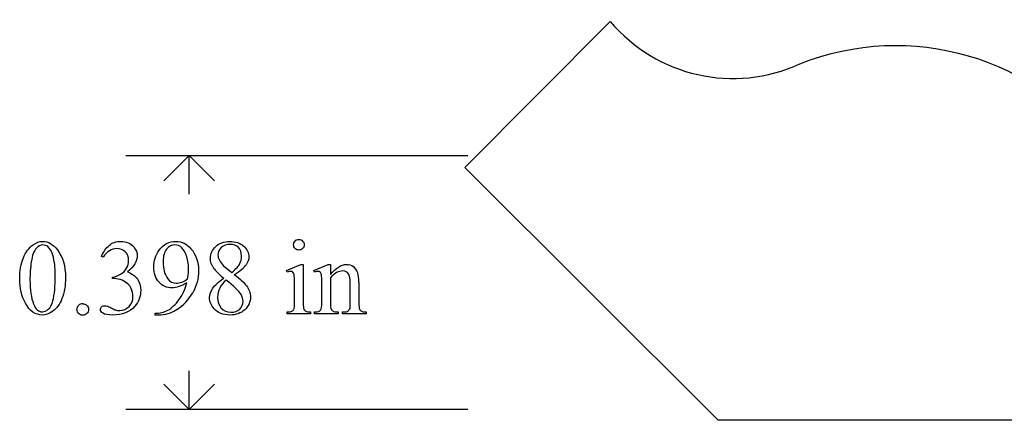
# Model space of a CAD drawing. Units: inches. Extents: x 0.21 to 7.4, y -0.88 to 3.88.
# Drawn here: x 0.3 to 1.84, y -0.63 to 0 of the extents above; entities that cross this region are included whole.
import ezdxf

# ---------------------------------------------------------------- set-up
doc = ezdxf.new("R2010")
doc.units = ezdxf.units.IN
doc.header["$MEASUREMENT"] = 0
doc.layers.add('MMCR-157 v1_0', color=7, linetype='Continuous')

msp = doc.modelspace()

# ---------------------------------------------------------------- linework, layer by layer
at = {"layer": 'MMCR-157 v1_0'}
for p, q in [((0.9953, -0.2346), (1.2232, -0.0059)), ((0.464, -0.216), (1, -0.216)), ((0.563, -0.216), (0.5234, -0.2556)), ((0.6026, -0.2556), (0.563, -0.216)), ((0.563, -0.2767), (0.563, -0.216)), ((1.3923, -0.6309), (0.9953, -0.2346)), ((0.4284, -0.3754), (0.4257, -0.3741)), ((0.6166, -0.3882), (0.6301, -0.3993)), ((0.7158, -0.396), (0.7384, -0.3868)), ((0.7169, -0.3989), (0.7158, -0.396)), ((0.7384, -0.3868), (0.742, -0.3868)), ((0.742, -0.3868), (0.742, -0.4471)), ((0.7585, -0.396), (0.7811, -0.3868)), ((0.7597, -0.3989), (0.7585, -0.396)), ((0.7811, -0.3868), (0.7846, -0.3868)), ((0.7846, -0.3868), (0.7846, -0.4027)), ((0.4427, -0.4089), (0.4427, -0.4065)), ((0.4453, -0.4089), (0.4427, -0.4089)), ((0.7846, -0.4075), (0.7846, -0.4471)), ((0.8156, -0.4471), (0.8156, -0.4164)), ((0.8292, -0.4151), (0.8292, -0.4471)), ((0.7284, -0.4471), (0.7284, -0.4182)), ((0.7711, -0.4471), (0.7711, -0.4192)), ((0.7169, -0.4641), (0.7169, -0.4611)), ((0.7534, -0.4611), (0.7534, -0.4641)), ((0.7597, -0.4611), (0.7613, -0.4611)), ((0.7597, -0.4641), (0.7597, -0.4611)), ((0.7968, -0.4611), (0.7968, -0.4641)), ((0.8035, -0.4641), (0.8035, -0.4611)), ((0.8035, -0.4611), (0.8051, -0.4611)), ((0.8406, -0.4611), (0.8406, -0.4641)), ((0.5099, -0.4663), (0.5099, -0.4633)), ((0.5146, -0.4663), (0.5099, -0.4663)), ((0.7534, -0.4641), (0.7169, -0.4641)), ((0.7968, -0.4641), (0.7597, -0.4641)), ((0.8406, -0.4641), (0.8035, -0.4641)), ((0.563, -0.614), (0.563, -0.5534)), ((0.563, -0.614), (0.5234, -0.5744)), ((0.6026, -0.5744), (0.563, -0.614)), ((1, -0.614), (0.464, -0.614)), ((5.0153, -0.6309), (1.3923, -0.6309))]:
    msp.add_line(p, q, dxfattribs=at)
msp.add_arc((1.4156, 0.1559), 0.2513, 220.0601, 294.711, dxfattribs=at)
at = {"layer": 'MMCR-157 v1_0', "extrusion": (0, 0, -1)}
msp.add_arc((-1.6709, -0.4484), 0.4049, 68.2193, 144.4262, dxfattribs=at)
at = {"layer": 'MMCR-157 v1_0'}
for centre, major_axis, ratio, start_param, end_param in [((11.9949, -24.4742), (11.6658, -24.1174), 0.024304, 3.152032, 3.177444), ((80.3079, 14.7744), (79.9913, 15.2196), 0.046871, 3.125376, 3.132675), ((-10.1725, 4.2637), (10.6383, -4.6547), 0.040861, 6.253743, 6.27962), ((16.1763, -7.4671), (15.5773, -7.0827), 0.014788, 3.162412, 3.197122), ((-14.0935, -3.9211), (14.7478, 3.5407), 0.019241, 6.22586, 6.261924), ((-4.959, -13.1567), (5.7773, 12.768), 0.030283, 6.252651, 6.277614), ((-8.3319, -27.0599), (9.1556, 26.6643), 0.011806, 6.248815, 6.268656), ((132.1027, 196.2342), (-131.7693, -196.7018), 0.011646, 6.265802, 6.275065), ((-16.9001, 7.5246), (17.4548, -7.9537), 0.061645, 6.271097, 6.295521), ((-24.6995, 29.7829), (25.2602, -30.1921), 0.026327, 6.273257, 6.283134), ((8.5708, -2.7375), (7.9617, -2.309), 0.060068, 3.10158, 3.131329), ((-40.3803, 30.8641), (40.9434, -31.3037), 0.037959, 6.269733, 6.288392), ((1.2897, 2.0637), (-0.5456, -2.5213), 0.018953, 6.195832, 6.257019), ((1.3177, 2.9839), (-0.5316, -3.441), 0.011517, 6.208782, 6.266961), ((0.7801, 0.114), (0.0351, -0.5691), 0.010395, 0.031214, 0.167146), ((2.865, -6.3177), (-2.4724, 5.8688), 0.036482, 6.267817, 6.297714), ((-1.0036, 2.6356), (1.7279, -3.0957), 0.040683, 0.000207, 0.030227), ((1.4745, 0.4204), (-0.7294, -0.8797), 0.076755, 6.24463, 6.296586), ((-37.2858, 29.2454), (38.0546, -29.7039), 0.010447, 6.269801, 6.283796), ((8.1024, 1.495), (7.3147, 1.954), 0.012467, 3.154599, 3.188228)]:
    msp.add_ellipse(centre, major_axis=major_axis, ratio=ratio, start_param=start_param, end_param=end_param, dxfattribs=at)
for points, knots in [([(0.3184, -0.356), (0.3233, -0.3524), (0.3283, -0.3506), (0.3336, -0.3506), (0.3421, -0.3506), (0.3498, -0.355), (0.3565, -0.3637)], [2, 2, 2, 2, 3, 3, 3, 4, 4, 4, 4]), ([(0.4377, -0.3568), (0.4425, -0.3527), (0.4486, -0.3506), (0.4558, -0.3506), (0.4647, -0.3506), (0.4715, -0.3535), (0.4763, -0.3593)], [1, 1, 1, 1, 2, 2, 2, 3, 3, 3, 3]), ([(0.5161, -0.3645), (0.5228, -0.3553), (0.5316, -0.3506), (0.5424, -0.3506), (0.5515, -0.3506), (0.5593, -0.3544), (0.5658, -0.362)], [7, 7, 7, 7, 8, 8, 8, 9, 9, 9, 9]), ([(0.6002, -0.3907), (0.5976, -0.3863), (0.5964, -0.3818), (0.5964, -0.3771), (0.5964, -0.3699), (0.5992, -0.3637), (0.6103, -0.3533), (0.6177, -0.3506), (0.6269, -0.3506), (0.6359, -0.3506), (0.6431, -0.3531), (0.6486, -0.3579)], [1, 1, 1, 1, 2, 2, 2, 3, 3, 4, 4, 4, 5, 5, 5, 5]), ([(0.7293, -0.3617), (0.7276, -0.3601), (0.7268, -0.3581), (0.7268, -0.3558), (0.7268, -0.3535), (0.7276, -0.3516), (0.7292, -0.35)], [5, 5, 5, 5, 6, 6, 6, 7, 7, 7, 7]), ([(0.741, -0.35), (0.7427, -0.3516), (0.7435, -0.3535), (0.7435, -0.3558), (0.7435, -0.3581), (0.7427, -0.3601), (0.741, -0.3617)], [1, 1, 1, 1, 2, 2, 2, 3, 3, 3, 3]), ([(0.2974, -0.4092), (0.2974, -0.3965), (0.2993, -0.3856), (0.3069, -0.3673), (0.312, -0.3605), (0.3184, -0.356)], [0, 0, 0, 0, 1, 1, 2, 2, 2, 2]), ([(0.3416, -0.3588), (0.3394, -0.357), (0.3367, -0.3561), (0.3335, -0.3561), (0.3298, -0.3561), (0.3265, -0.3577), (0.3236, -0.3611)], [7, 7, 7, 7, 8, 8, 8, 9, 9, 9, 9]), ([(0.3565, -0.3637), (0.365, -0.3744), (0.3692, -0.389), (0.3692, -0.4074), (0.3692, -0.4203), (0.3674, -0.4313), (0.3637, -0.4403)], [4, 4, 4, 4, 5, 5, 5, 6, 6, 6, 6]), ([(0.4651, -0.3925), (0.4671, -0.3889), (0.4681, -0.385), (0.4681, -0.3806), (0.4681, -0.375), (0.4663, -0.3705), (0.4628, -0.367), (0.4592, -0.3635), (0.4549, -0.3618), (0.4496, -0.3618), (0.4412, -0.3618), (0.4341, -0.3663), (0.4284, -0.3754)], [27, 27, 27, 27, 28, 28, 28, 29, 29, 29, 30, 30, 30, 31, 31, 31, 31]), ([(0.4763, -0.3593), (0.4799, -0.3637), (0.4817, -0.3683), (0.4817, -0.3732), (0.4817, -0.3813), (0.4766, -0.3896), (0.4664, -0.3983)], [3, 3, 3, 3, 4, 4, 4, 5, 5, 5, 5]), ([(0.5594, -0.4153), (0.5508, -0.4208), (0.5431, -0.4236), (0.5361, -0.4236), (0.5283, -0.4236), (0.5216, -0.4206), (0.5105, -0.4085), (0.5077, -0.4005), (0.5077, -0.3905), (0.5077, -0.3807), (0.5105, -0.3721), (0.5161, -0.3645)], [3, 3, 3, 3, 4, 4, 4, 5, 5, 6, 6, 6, 7, 7, 7, 7]), ([(0.5595, -0.375), (0.5577, -0.3689), (0.5551, -0.3642), (0.5485, -0.3576), (0.5448, -0.356), (0.5406, -0.356), (0.5357, -0.356), (0.5315, -0.3582), (0.5241, -0.3669), (0.5223, -0.3734), (0.5223, -0.382), (0.5223, -0.3936), (0.5247, -0.4026), (0.5296, -0.4091)], [2, 2, 2, 2, 3, 3, 4, 4, 4, 5, 5, 6, 6, 6, 7, 7, 7, 7]), ([(0.5658, -0.362), (0.5738, -0.3713), (0.5778, -0.3828), (0.5778, -0.3965), (0.5778, -0.4089), (0.5747, -0.4204), (0.5687, -0.4311)], [9, 9, 9, 9, 10, 10, 10, 11, 11, 11, 11]), ([(0.6403, -0.3603), (0.6371, -0.357), (0.6327, -0.3554), (0.6215, -0.3554), (0.617, -0.357), (0.61, -0.3635), (0.6083, -0.3672), (0.6083, -0.3715), (0.6083, -0.3744), (0.609, -0.3772), (0.6104, -0.3801)], [3, 3, 3, 3, 4, 4, 5, 5, 6, 6, 6, 7, 7, 7, 7]), ([(0.6301, -0.3993), (0.6366, -0.3934), (0.6408, -0.3888), (0.6443, -0.3819), (0.6451, -0.3781), (0.6451, -0.3738), (0.6451, -0.368), (0.6435, -0.3635), (0.6403, -0.3603)], [0, 0, 0, 0, 1, 1, 2, 2, 2, 3, 3, 3, 3]), ([(0.6486, -0.3579), (0.654, -0.3628), (0.6568, -0.3683), (0.6568, -0.3746), (0.6568, -0.3787), (0.6553, -0.383), (0.6523, -0.3873)], [5, 5, 5, 5, 6, 6, 6, 7, 7, 7, 7]), ([(0.741, -0.3617), (0.7394, -0.3634), (0.7375, -0.3642), (0.7352, -0.3642), (0.7329, -0.3642), (0.7309, -0.3634), (0.7293, -0.3617)], [3, 3, 3, 3, 4, 4, 4, 5, 5, 5, 5]), ([(0.3494, -0.4436), (0.3519, -0.4342), (0.3532, -0.4209), (0.3532, -0.4038), (0.3532, -0.3912), (0.3519, -0.3806), (0.3492, -0.3721)], [4, 4, 4, 4, 5, 5, 5, 6, 6, 6, 6]), ([(0.5607, -0.4092), (0.5617, -0.4021), (0.5622, -0.3965), (0.5622, -0.3922), (0.5622, -0.3869), (0.5613, -0.3812), (0.5595, -0.375)], [0, 0, 0, 0, 1, 1, 1, 2, 2, 2, 2]), ([(0.7258, -0.3987), (0.725, -0.398), (0.7239, -0.3977), (0.7225, -0.3977), (0.721, -0.3977), (0.7191, -0.3981), (0.7169, -0.3989)], [12, 12, 12, 12, 13, 13, 13, 14, 14, 14, 14]), ([(0.7686, -0.3987), (0.7677, -0.398), (0.7666, -0.3977), (0.7652, -0.3977), (0.7636, -0.3977), (0.7618, -0.3981), (0.7597, -0.3989)], [32, 32, 32, 32, 33, 33, 33, 34, 34, 34, 34]), ([(0.7846, -0.4027), (0.7934, -0.3921), (0.8018, -0.3868), (0.8097, -0.3868), (0.8138, -0.3868), (0.8174, -0.3878), (0.8203, -0.3899)], [0, 0, 0, 0, 1, 1, 1, 2, 2, 2, 2]), ([(0.813, -0.4015), (0.8112, -0.3984), (0.8082, -0.3969), (0.804, -0.3969), (0.7975, -0.3969), (0.791, -0.4004), (0.7846, -0.4075)], [17, 17, 17, 17, 18, 18, 18, 19, 19, 19, 19]), ([(0.4675, -0.4175), (0.4651, -0.4153), (0.4619, -0.4133), (0.4537, -0.4098), (0.4495, -0.4089), (0.4453, -0.4089)], [21, 21, 21, 21, 22, 22, 23, 23, 23, 23]), ([(0.4819, -0.4097), (0.4854, -0.4147), (0.4871, -0.4205), (0.4871, -0.4273), (0.4871, -0.4369), (0.4841, -0.4452), (0.478, -0.4523)], [6, 6, 6, 6, 7, 7, 7, 8, 8, 8, 8]), ([(0.5296, -0.4091), (0.5331, -0.4138), (0.5375, -0.4161), (0.5427, -0.4161), (0.5452, -0.4161), (0.5482, -0.4155), (0.5516, -0.4143)], [7, 7, 7, 7, 8, 8, 8, 9, 9, 9, 9]), ([(0.6022, -0.4561), (0.5975, -0.4508), (0.5951, -0.445), (0.5951, -0.4387), (0.5951, -0.4338), (0.5968, -0.4289), (0.6034, -0.4193), (0.6091, -0.4139), (0.6172, -0.4081)], [13, 13, 13, 13, 14, 14, 14, 15, 15, 16, 16, 16, 16]), ([(0.4688, -0.4524), (0.473, -0.4481), (0.475, -0.443), (0.475, -0.4371), (0.475, -0.4328), (0.4741, -0.4286), (0.4722, -0.4245)], [18, 18, 18, 18, 19, 19, 19, 20, 20, 20, 20]), ([(0.611, -0.4237), (0.6088, -0.4282), (0.6077, -0.4331), (0.6077, -0.4383), (0.6077, -0.4454), (0.6096, -0.451), (0.6135, -0.4552)], [1, 1, 1, 1, 2, 2, 2, 3, 3, 3, 3]), ([(0.653, -0.4201), (0.6571, -0.4256), (0.6592, -0.4315), (0.6592, -0.4377), (0.6592, -0.4455), (0.6562, -0.4522), (0.6503, -0.4577)], [9, 9, 9, 9, 10, 10, 10, 11, 11, 11, 11]), ([(0.3637, -0.4403), (0.3599, -0.4493), (0.3552, -0.4558), (0.3437, -0.464), (0.3381, -0.466), (0.3328, -0.466), (0.3222, -0.466), (0.3134, -0.4598), (0.3063, -0.4473)], [6, 6, 6, 6, 7, 7, 8, 8, 8, 9, 9, 9, 9]), ([(0.5099, -0.4633), (0.517, -0.4632), (0.5236, -0.4616), (0.5359, -0.4552), (0.5418, -0.4496), (0.5475, -0.4416)], [0, 0, 0, 0, 1, 1, 2, 2, 2, 2]), ([(0.6423, -0.4566), (0.6459, -0.4533), (0.6477, -0.4492), (0.6477, -0.4445), (0.6477, -0.4405), (0.6466, -0.437), (0.6446, -0.4339)], [5, 5, 5, 5, 6, 6, 6, 7, 7, 7, 7]), ([(0.3191, -0.4486), (0.3222, -0.4568), (0.3268, -0.4609), (0.333, -0.4609), (0.336, -0.4609), (0.339, -0.4595), (0.3422, -0.4569)], [1, 1, 1, 1, 2, 2, 2, 3, 3, 3, 3]), ([(0.3898, -0.4637), (0.388, -0.4619), (0.3871, -0.4598), (0.3871, -0.4573), (0.3871, -0.4547), (0.388, -0.4525), (0.3898, -0.4508)], [5, 5, 5, 5, 6, 6, 6, 7, 7, 7, 7]), ([(0.4027, -0.4508), (0.4044, -0.4526), (0.4053, -0.4547), (0.4053, -0.4598), (0.4044, -0.4619), (0.4026, -0.4637)], [1, 1, 1, 1, 2, 2, 3, 3, 3, 3]), ([(0.428, -0.4632), (0.4253, -0.4614), (0.424, -0.4594), (0.424, -0.4573), (0.424, -0.4557), (0.4246, -0.4543), (0.4259, -0.4531)], [10, 10, 10, 10, 11, 11, 11, 12, 12, 12, 12]), ([(0.4259, -0.4531), (0.4272, -0.4519), (0.4287, -0.4513), (0.4305, -0.4513), (0.4319, -0.4513), (0.4333, -0.4515), (0.4347, -0.4519)], [12, 12, 12, 12, 13, 13, 13, 14, 14, 14, 14]), ([(0.478, -0.4523), (0.47, -0.4614), (0.4584, -0.466), (0.4433, -0.466), (0.4358, -0.466), (0.4307, -0.4651), (0.428, -0.4632)], [8, 8, 8, 8, 9, 9, 9, 10, 10, 10, 10]), ([(0.4478, -0.458), (0.4498, -0.4586), (0.452, -0.4589), (0.4543, -0.4589), (0.4599, -0.4589), (0.4647, -0.4567), (0.4688, -0.4524)], [16, 16, 16, 16, 17, 17, 17, 18, 18, 18, 18]), ([(0.6503, -0.4577), (0.6443, -0.4632), (0.6365, -0.466), (0.6269, -0.466), (0.6163, -0.466), (0.6081, -0.4627), (0.6022, -0.4561)], [11, 11, 11, 11, 12, 12, 12, 13, 13, 13, 13]), ([(0.6135, -0.4552), (0.6173, -0.4595), (0.6222, -0.4616), (0.6282, -0.4616), (0.6341, -0.4616), (0.6388, -0.4599), (0.6423, -0.4566)], [3, 3, 3, 3, 4, 4, 4, 5, 5, 5, 5]), ([(0.8051, -0.4611), (0.8086, -0.4611), (0.811, -0.4606), (0.8138, -0.4584), (0.8148, -0.4569), (0.8153, -0.4548)], [12, 12, 12, 12, 13, 13, 14, 14, 14, 14]), ([(0.8303, -0.4568), (0.8309, -0.4581), (0.8319, -0.4592), (0.8346, -0.4607), (0.837, -0.4611), (0.8406, -0.4611)], [6, 6, 6, 6, 7, 7, 8, 8, 8, 8]), ([(0.4026, -0.4637), (0.4009, -0.4655), (0.3987, -0.4663), (0.3937, -0.4663), (0.3915, -0.4655), (0.3898, -0.4637)], [3, 3, 3, 3, 4, 4, 5, 5, 5, 5])]:
    msp.add_open_spline(points, degree=3, knots=knots, dxfattribs=at)
for points in [[(0.7292, -0.35), (0.7309, -0.3483), (0.7328, -0.3475), (0.7352, -0.3475)], [(0.7352, -0.3475), (0.7375, -0.3475), (0.7394, -0.3483), (0.741, -0.35)], [(0.3492, -0.3721), (0.3473, -0.3658), (0.3447, -0.3614), (0.3416, -0.3588)], [(0.4257, -0.3741), (0.4289, -0.3666), (0.4329, -0.3608), (0.4377, -0.3568)], [(0.6104, -0.3801), (0.6119, -0.3829), (0.6139, -0.3856), (0.6166, -0.3882)], [(0.4664, -0.3983), (0.4732, -0.4009), (0.4784, -0.4048), (0.4819, -0.4097)], [(0.7276, -0.4024), (0.7273, -0.4006), (0.7267, -0.3994), (0.7258, -0.3987)], [(0.7705, -0.4028), (0.77, -0.4008), (0.7694, -0.3995), (0.7686, -0.3987)], [(0.3063, -0.4473), (0.3004, -0.4367), (0.2974, -0.424), (0.2974, -0.4092)], [(0.4427, -0.4065), (0.447, -0.4059), (0.4513, -0.4043), (0.4556, -0.4018)], [(0.6446, -0.4339), (0.6407, -0.4281), (0.6328, -0.4205), (0.621, -0.4112)], [(0.6339, -0.4025), (0.6435, -0.4099), (0.6499, -0.4158), (0.653, -0.4201)], [(0.7284, -0.4182), (0.7284, -0.41), (0.7281, -0.4048), (0.7276, -0.4024)], [(0.7711, -0.4192), (0.7711, -0.4102), (0.7709, -0.4047), (0.7705, -0.4028)], [(0.8156, -0.4164), (0.8156, -0.4095), (0.8148, -0.4046), (0.813, -0.4015)], [(0.4722, -0.4245), (0.4707, -0.4214), (0.4692, -0.4191), (0.4675, -0.4175)], [(0.3422, -0.4569), (0.3454, -0.4542), (0.3478, -0.4498), (0.3494, -0.4436)], [(0.7273, -0.4565), (0.728, -0.4549), (0.7284, -0.4517), (0.7284, -0.4471)], [(0.7691, -0.4582), (0.7704, -0.4563), (0.7711, -0.4526), (0.7711, -0.4471)], [(0.8292, -0.4471), (0.8292, -0.4518), (0.8296, -0.4551), (0.8303, -0.4568)], [(0.3962, -0.4482), (0.3988, -0.4482), (0.4009, -0.449), (0.4027, -0.4508)], [(0.4347, -0.4519), (0.4356, -0.4522), (0.4377, -0.4532), (0.441, -0.4549)], [(0.441, -0.4549), (0.4443, -0.4566), (0.4466, -0.4577), (0.4478, -0.458)], [(0.5434, -0.4577), (0.5346, -0.4635), (0.525, -0.4663), (0.5146, -0.4663)], [(0.7169, -0.4611), (0.7206, -0.4611), (0.723, -0.4607), (0.7243, -0.46)], [(0.746, -0.46), (0.7474, -0.4607), (0.7498, -0.4611), (0.7534, -0.4611)], [(0.7855, -0.4565), (0.7863, -0.4581), (0.7873, -0.4593), (0.7886, -0.46)]]:
    msp.add_open_spline(points, degree=3, dxfattribs=at)

doc.saveas('drawing.dxf')
